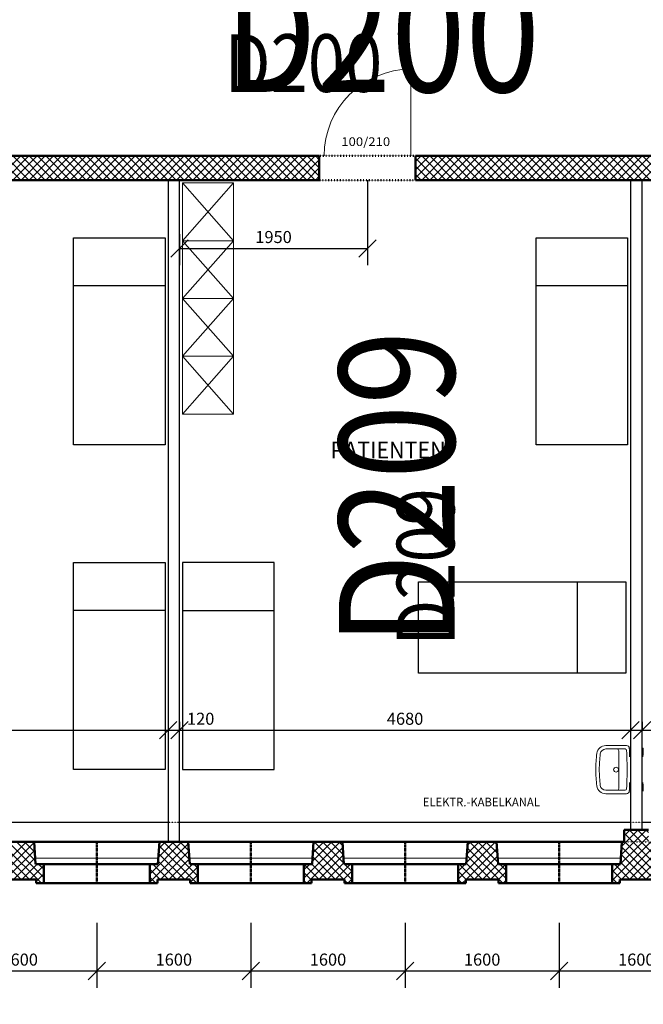
# Model space of a CAD drawing. Extents: x -34125 to 34125, y -14850 to 14850.
# Drawn here: x 19825 to 26298, y -7996 to 2224 of the extents above; entities that cross this region are included whole.
import ezdxf

# ---------------------------------------------------------------- set-up
doc = ezdxf.new("R2010")
doc.units = 0
doc.header["$MEASUREMENT"] = 0
doc.linetypes.add('CENTER', pattern=[2, 1.25, -0.25, 0.25, -0.25])
doc.linetypes.add('DOT', pattern=[0.25, 0, -0.25])
doc.layers.get('0').update_dxf_attribs({"linetype": 'CONTINUOUS', "lineweight": 18})
doc.layers.get('Defpoints').update_dxf_attribs({"linetype": 'CONTINUOUS', "lineweight": 9})
for name, color, linetype, lineweight in [('A_BEMASSUNG', 7, 'CONTINUOUS', 25), ('A_EF_MOEBEL', 7, 'CONTINUOUS', 18), ('A_FENSTER', 7, 'CONTINUOUS', 15), ('A_RAUMNUMMERN_RAUMNUMMERPLAN', 7, 'CONTINUOUS', 18), ('A_TEXT18', 7, 'CONTINUOUS', 18), ('A_TEXT35', 7, 'CONTINUOUS', 35), ('A_TUEREN', 7, 'CONTINUOUS', 18), ('A_WN_BACKSTEIN', 7, 'CONTINUOUS', 25), ('A_WT_BETON', 7, 'CONTINUOUS', 50), ('L1', 7, 'CONTINUOUS', 15)]:
    doc.layers.add(name, color=color, linetype=linetype, lineweight=lineweight)
for name, color, linetype in [('A_EINRICHTUNG', 7, 'CONTINUOUS'), ('A_RAUMNUMMER', 254, 'CONTINUOUS'), ('A_SCHRAFFUREN', 7, 'CONTINUOUS'), ('E_STROM_ZULEITUNG', 7, 'CONTINUOUS')]:
    doc.layers.add(name, color=color, linetype=linetype)
doc.styles.add('ARIAL', font='arial.ttf')
doc.styles.get("Standard").update_dxf_attribs({"font": 'arial.ttf'})
doc.dimstyles.new('CAD400-DIM0', dxfattribs={"dimscale": 50, "dimtxt": 2.5, "dimasz": 3.6, "dimexe": 0.01, "dimexo": 1.755, "dimgap": 0.09, "dimtad": 1, "dimdec": 4, "dimdsep": 46, "dimtxsty": 'Standard', "dimblk1": 'OBLIQUE', "dimblk2": 'OBLIQUE', "dimsah": 1, "dimcen": 0, "dimclrd": 256, "dimclre": 256, "dimclrt": 256, "dimadec": 0, "dimazin": 0, "dimtfac": 1, "dimtdec": 4, "dimtmove": 2, "dimatfit": 3, "dimfxl": 1, "dimtolj": 1, "dimtzin": 0, "dimarcsym": 0})
doc.dimstyles.new('CAD400-DIM1', dxfattribs={"dimscale": 50, "dimtxt": 2.5, "dimasz": 3.6, "dimexe": 3.5, "dimexo": 0.01, "dimgap": 0.09, "dimtad": 1, "dimdec": 4, "dimdsep": 46, "dimtxsty": 'Standard', "dimblk1": 'OBLIQUE', "dimblk2": 'OBLIQUE', "dimsah": 1, "dimcen": 0, "dimclrd": 256, "dimclre": 256, "dimclrt": 256, "dimadec": 0, "dimazin": 0, "dimtfac": 1, "dimtdec": 4, "dimtmove": 2, "dimatfit": 3, "dimfxl": 1, "dimtolj": 1, "dimtzin": 0, "dimarcsym": 0})
doc.dimstyles.new('CAD400-DIM2', dxfattribs={"dimscale": 50, "dimtxt": 3, "dimasz": 3.6, "dimexe": 3.5, "dimexo": 0.01, "dimgap": 0.09, "dimtad": 1, "dimdec": 4, "dimdsep": 46, "dimtxsty": 'Standard', "dimblk1": 'OBLIQUE', "dimblk2": 'OBLIQUE', "dimsah": 1, "dimcen": 0, "dimclrd": 256, "dimclre": 256, "dimclrt": 256, "dimadec": 0, "dimazin": 0, "dimtfac": 1, "dimtdec": 4, "dimtmove": 2, "dimatfit": 3, "dimfxl": 1, "dimtolj": 1, "dimtzin": 0, "dimarcsym": 0})

# ---------------------------------------------------------------- blocks, each defined once
blk = doc.blocks.new('_Oblique')
at = {"color": 0, "linetype": 'ByBlock', "lineweight": -2}
blk.add_line((-0.5, -0.5), (0.5, 0.5), dxfattribs=at)
blk = doc.blocks.new('*D9')
at = {"layer": 'A_BEMASSUNG', "lineweight": -2, "transparency": 16777216}
for p, q in [((-20425, -6700.5), (-20425, -10825)), ((30575, -6700.5), (30575, -10825)), ((-20425, -10650), (30575, -10650))]:
    blk.add_line(p, q, dxfattribs=at)
at = {"layer": 'Defpoints', "color": 0, "transparency": 16777216}
for p in [(-20425, -6700), (30575, -6700), (30575, -10650)]:
    blk.add_point(p, dxfattribs=at)
at = {"layer": 'A_BEMASSUNG', "lineweight": -2, "transparency": 16777216, "xscale": 180, "yscale": 180, "zscale": 180, "rotation": 180}
blk.add_blockref('_Oblique', (-20425, -10650), dxfattribs=at)
at = {"layer": 'A_BEMASSUNG', "lineweight": -2, "transparency": 16777216, "xscale": 180, "yscale": 180, "zscale": 180}
blk.add_blockref('_Oblique', (30575, -10650), dxfattribs=at)
at = {"layer": 'A_BEMASSUNG', "transparency": 16777216, "insert": (5075, -10508.25), "char_height": 150, "attachment_point": 5}
blk.add_mtext('\\A1;51000', dxfattribs=at)
blk = doc.blocks.new('*D114')
at = {"layer": 'A_BEMASSUNG', "lineweight": -2, "transparency": 16777216}
for p, q in [((19025, -7150.5), (19025, -7825)), ((20625, -7150.5), (20625, -7825)), ((19025, -7650), (20625, -7650))]:
    blk.add_line(p, q, dxfattribs=at)
at = {"layer": 'Defpoints', "color": 0, "transparency": 16777216}
for p in [(19025, -7150), (20625, -7150), (20625, -7650)]:
    blk.add_point(p, dxfattribs=at)
at = {"layer": 'A_BEMASSUNG', "lineweight": -2, "transparency": 16777216, "xscale": 180, "yscale": 180, "zscale": 180, "rotation": 180}
blk.add_blockref('_Oblique', (19025, -7650), dxfattribs=at)
at = {"layer": 'A_BEMASSUNG', "lineweight": -2, "transparency": 16777216, "xscale": 180, "yscale": 180, "zscale": 180}
blk.add_blockref('_Oblique', (20625, -7650), dxfattribs=at)
at = {"layer": 'A_BEMASSUNG', "transparency": 16777216, "insert": (19825, -7531.875), "char_height": 125, "attachment_point": 5}
blk.add_mtext('\\A1;1600', dxfattribs=at)
blk = doc.blocks.new('*D90')
at = {"layer": 'A_BEMASSUNG', "lineweight": -2, "transparency": 16777216}
for p, q in [((20625, -7150.5), (20625, -7825)), ((22225, -7150.5), (22225, -7825)), ((20625, -7650), (22225, -7650))]:
    blk.add_line(p, q, dxfattribs=at)
at = {"layer": 'Defpoints', "color": 0, "transparency": 16777216}
for p in [(20625, -7150), (22225, -7150), (22225, -7650)]:
    blk.add_point(p, dxfattribs=at)
at = {"layer": 'A_BEMASSUNG', "lineweight": -2, "transparency": 16777216, "xscale": 180, "yscale": 180, "zscale": 180, "rotation": 180}
blk.add_blockref('_Oblique', (20625, -7650), dxfattribs=at)
at = {"layer": 'A_BEMASSUNG', "lineweight": -2, "transparency": 16777216, "xscale": 180, "yscale": 180, "zscale": 180}
blk.add_blockref('_Oblique', (22225, -7650), dxfattribs=at)
at = {"layer": 'A_BEMASSUNG', "transparency": 16777216, "insert": (21425, -7531.875), "char_height": 125, "attachment_point": 5}
blk.add_mtext('\\A1;1600', dxfattribs=at)
blk = doc.blocks.new('*D123')
at = {"layer": 'A_BEMASSUNG', "lineweight": -2, "transparency": 16777216}
for p, q in [((22225, -7150.5), (22225, -7825)), ((23825, -7150.5), (23825, -7825)), ((22225, -7650), (23825, -7650))]:
    blk.add_line(p, q, dxfattribs=at)
at = {"layer": 'Defpoints', "color": 0, "transparency": 16777216}
for p in [(22225, -7150), (23825, -7150), (23825, -7650)]:
    blk.add_point(p, dxfattribs=at)
at = {"layer": 'A_BEMASSUNG', "lineweight": -2, "transparency": 16777216, "xscale": 180, "yscale": 180, "zscale": 180, "rotation": 180}
blk.add_blockref('_Oblique', (22225, -7650), dxfattribs=at)
at = {"layer": 'A_BEMASSUNG', "lineweight": -2, "transparency": 16777216, "xscale": 180, "yscale": 180, "zscale": 180}
blk.add_blockref('_Oblique', (23825, -7650), dxfattribs=at)
at = {"layer": 'A_BEMASSUNG', "transparency": 16777216, "insert": (23025, -7531.875), "char_height": 125, "attachment_point": 5}
blk.add_mtext('\\A1;1600', dxfattribs=at)
blk = doc.blocks.new('*D122')
at = {"layer": 'A_BEMASSUNG', "lineweight": -2, "transparency": 16777216}
for p, q in [((23825, -7150.5), (23825, -7825)), ((25425, -7150.5), (25425, -7825)), ((23825, -7650), (25425, -7650))]:
    blk.add_line(p, q, dxfattribs=at)
at = {"layer": 'Defpoints', "color": 0, "transparency": 16777216}
for p in [(23825, -7150), (25425, -7150), (25425, -7650)]:
    blk.add_point(p, dxfattribs=at)
at = {"layer": 'A_BEMASSUNG', "lineweight": -2, "transparency": 16777216, "xscale": 180, "yscale": 180, "zscale": 180, "rotation": 180}
blk.add_blockref('_Oblique', (23825, -7650), dxfattribs=at)
at = {"layer": 'A_BEMASSUNG', "lineweight": -2, "transparency": 16777216, "xscale": 180, "yscale": 180, "zscale": 180}
blk.add_blockref('_Oblique', (25425, -7650), dxfattribs=at)
at = {"layer": 'A_BEMASSUNG', "transparency": 16777216, "insert": (24625, -7531.875), "char_height": 125, "attachment_point": 5}
blk.add_mtext('\\A1;1600', dxfattribs=at)
blk = doc.blocks.new('*D121')
at = {"layer": 'A_BEMASSUNG', "lineweight": -2, "transparency": 16777216}
for p, q in [((25425, -7150.5), (25425, -7825)), ((27025, -7150.5), (27025, -7825)), ((25425, -7650), (27025, -7650))]:
    blk.add_line(p, q, dxfattribs=at)
at = {"layer": 'Defpoints', "color": 0, "transparency": 16777216}
for p in [(25425, -7150), (27025, -7150), (27025, -7650)]:
    blk.add_point(p, dxfattribs=at)
at = {"layer": 'A_BEMASSUNG', "lineweight": -2, "transparency": 16777216, "xscale": 180, "yscale": 180, "zscale": 180, "rotation": 180}
blk.add_blockref('_Oblique', (25425, -7650), dxfattribs=at)
at = {"layer": 'A_BEMASSUNG', "lineweight": -2, "transparency": 16777216, "xscale": 180, "yscale": 180, "zscale": 180}
blk.add_blockref('_Oblique', (27025, -7650), dxfattribs=at)
at = {"layer": 'A_BEMASSUNG', "transparency": 16777216, "insert": (26225, -7531.875), "char_height": 125, "attachment_point": 5}
blk.add_mtext('\\A1;1600', dxfattribs=at)
blk = doc.blocks.new('*D89')
at = {"layer": 'A_BEMASSUNG', "lineweight": -2, "transparency": 16777216}
for p, q in [((16685, -5062.25), (16685, -5149.5)), ((21365, -5062.25), (21365, -5149.5)), ((16685, -5150), (21365, -5150))]:
    blk.add_line(p, q, dxfattribs=at)
at = {"layer": 'Defpoints', "color": 0, "transparency": 16777216}
for p in [(16685, -5150), (21365, -5150), (21365, -5150)]:
    blk.add_point(p, dxfattribs=at)
at = {"layer": 'A_BEMASSUNG', "lineweight": -2, "transparency": 16777216, "xscale": 180, "yscale": 180, "zscale": 180, "rotation": 180}
blk.add_blockref('_Oblique', (16685, -5150), dxfattribs=at)
at = {"layer": 'A_BEMASSUNG', "lineweight": -2, "transparency": 16777216, "xscale": 180, "yscale": 180, "zscale": 180}
blk.add_blockref('_Oblique', (21365, -5150), dxfattribs=at)
at = {"layer": 'A_BEMASSUNG', "transparency": 16777216, "insert": (19025, -5031.875), "char_height": 125, "attachment_point": 5}
blk.add_mtext('\\A1;4680', dxfattribs=at)
blk = doc.blocks.new('*D88')
at = {"layer": 'A_BEMASSUNG', "lineweight": -2, "transparency": 16777216}
for p, q in [((21365, -5062.25), (21365, -5149.5)), ((21485, -5062.25), (21485, -5149.5)), ((21365, -5150), (21485, -5150))]:
    blk.add_line(p, q, dxfattribs=at)
at = {"layer": 'Defpoints', "color": 0, "transparency": 16777216}
for p in [(21365, -5150), (21485, -5150), (21485, -5150)]:
    blk.add_point(p, dxfattribs=at)
at = {"layer": 'A_BEMASSUNG', "lineweight": -2, "transparency": 16777216, "xscale": 180, "yscale": 180, "zscale": 180, "rotation": 180}
blk.add_blockref('_Oblique', (21365, -5150), dxfattribs=at)
at = {"layer": 'A_BEMASSUNG', "lineweight": -2, "transparency": 16777216, "xscale": 180, "yscale": 180, "zscale": 180}
blk.add_blockref('_Oblique', (21485, -5150), dxfattribs=at)
at = {"layer": 'A_BEMASSUNG', "transparency": 16777216, "insert": (21703.5, -5031.875), "char_height": 125, "attachment_point": 5}
blk.add_mtext('\\A1;120', dxfattribs=at)
blk = doc.blocks.new('*D124')
at = {"layer": 'A_BEMASSUNG', "lineweight": -2, "transparency": 16777216}
for p, q in [((21485, -5062.25), (21485, -5149.5)), ((26165, -5062.25), (26165, -5149.5)), ((21485, -5150), (26165, -5150))]:
    blk.add_line(p, q, dxfattribs=at)
at = {"layer": 'Defpoints', "color": 0, "transparency": 16777216}
for p in [(21485, -5150), (26165, -5150), (26165, -5150)]:
    blk.add_point(p, dxfattribs=at)
at = {"layer": 'A_BEMASSUNG', "lineweight": -2, "transparency": 16777216, "xscale": 180, "yscale": 180, "zscale": 180, "rotation": 180}
blk.add_blockref('_Oblique', (21485, -5150), dxfattribs=at)
at = {"layer": 'A_BEMASSUNG', "lineweight": -2, "transparency": 16777216, "xscale": 180, "yscale": 180, "zscale": 180}
blk.add_blockref('_Oblique', (26165, -5150), dxfattribs=at)
at = {"layer": 'A_BEMASSUNG', "transparency": 16777216, "insert": (23825, -5031.875), "char_height": 125, "attachment_point": 5}
blk.add_mtext('\\A1;4680', dxfattribs=at)
blk = doc.blocks.new('*D120')
at = {"layer": 'A_BEMASSUNG', "lineweight": -2, "transparency": 16777216}
for p, q in [((26165, -5062.25), (26165, -5149.5)), ((26285, -5062.25), (26285, -5149.5)), ((26165, -5150), (26285, -5150))]:
    blk.add_line(p, q, dxfattribs=at)
at = {"layer": 'Defpoints', "color": 0, "transparency": 16777216}
for p in [(26165, -5150), (26285, -5150), (26285, -5150)]:
    blk.add_point(p, dxfattribs=at)
at = {"layer": 'A_BEMASSUNG', "lineweight": -2, "transparency": 16777216, "xscale": 180, "yscale": 180, "zscale": 180, "rotation": 180}
blk.add_blockref('_Oblique', (26165, -5150), dxfattribs=at)
at = {"layer": 'A_BEMASSUNG', "lineweight": -2, "transparency": 16777216, "xscale": 180, "yscale": 180, "zscale": 180}
blk.add_blockref('_Oblique', (26285, -5150), dxfattribs=at)
at = {"layer": 'A_BEMASSUNG', "transparency": 16777216, "insert": (26503.5, -5031.875), "char_height": 125, "attachment_point": 5}
blk.add_mtext('\\A1;120', dxfattribs=at)
blk = doc.blocks.new('*D119')
at = {"layer": 'A_BEMASSUNG', "lineweight": -2, "transparency": 16777216}
for p, q in [((26285, -5062.25), (26285, -5149.5)), ((30185, -5062.25), (30185, -5149.5)), ((26285, -5150), (30185, -5150))]:
    blk.add_line(p, q, dxfattribs=at)
at = {"layer": 'Defpoints', "color": 0, "transparency": 16777216}
for p in [(26285, -5150), (30185, -5150), (30185, -5150)]:
    blk.add_point(p, dxfattribs=at)
at = {"layer": 'A_BEMASSUNG', "lineweight": -2, "transparency": 16777216, "xscale": 180, "yscale": 180, "zscale": 180, "rotation": 180}
blk.add_blockref('_Oblique', (26285, -5150), dxfattribs=at)
at = {"layer": 'A_BEMASSUNG', "lineweight": -2, "transparency": 16777216, "xscale": 180, "yscale": 180, "zscale": 180}
blk.add_blockref('_Oblique', (30185, -5150), dxfattribs=at)
at = {"layer": 'A_BEMASSUNG', "transparency": 16777216, "insert": (28235, -5031.875), "char_height": 125, "attachment_point": 5}
blk.add_mtext('\\A1;3900', dxfattribs=at)
blk = doc.blocks.new('*D80')
at = {"layer": 'A_BEMASSUNG', "lineweight": -2, "transparency": 16777216}
for p, q in [((23435, 559.5), (23435, -325)), ((21485, -0.5), (21485, -325)), ((21485, -150), (23435, -150))]:
    blk.add_line(p, q, dxfattribs=at)
at = {"layer": 'Defpoints', "color": 0, "transparency": 16777216}
for p in [(23435, 560), (21485, 0), (23435, -150)]:
    blk.add_point(p, dxfattribs=at)
at = {"layer": 'A_BEMASSUNG', "lineweight": -2, "transparency": 16777216, "xscale": 180, "yscale": 180, "zscale": 180, "rotation": 180}
blk.add_blockref('_Oblique', (21485, -150), dxfattribs=at)
at = {"layer": 'A_BEMASSUNG', "lineweight": -2, "transparency": 16777216, "xscale": 180, "yscale": 180, "zscale": 180}
blk.add_blockref('_Oblique', (23435, -150), dxfattribs=at)
at = {"layer": 'A_BEMASSUNG', "transparency": 16777216, "insert": (22460, -31.875), "char_height": 125, "attachment_point": 5}
blk.add_mtext('\\A1;1950', dxfattribs=at)
blk = doc.blocks.new('*X210')
at = {"layer": 'A_SCHRAFFUREN', "linetype": 'Continuous'}
for p, q in [((26065.915, -6449.30375), (26330.2188, -6185)), ((26071.83495, -6358.531), (26245.366, -6185)), ((26100, -6245.51315), (26160.51315, -6185)), ((26100.00005, -6218.09085), (26387.7738, -6505.8646)), ((26151.762, -6185), (26381.85385, -6415.0918)), ((26236.61485, -6185), (26350.00005, -6298.3852)), ((26321.46765, -6185), (26350.00005, -6213.5324)), ((22775.00005, -6685.5172), (23150.5173, -6310)), ((22861.69785, -6513.9666), (23065.6645, -6310)), ((22867.61785, -6423.1938), (22980.81165, -6310)), ((22873.5378, -6332.421), (22895.95885, -6310)), ((22882.64925, -6310), (23275.00005, -6702.35075)), ((22967.50205, -6310), (23189.47665, -6531.97455)), ((23052.3549, -6310), (23183.55665, -6441.20175)), ((23137.2077, -6310), (23177.6367, -6350.42895)), ((24375.00005, -6697.72075), (24762.72085, -6310)), ((24460.84645, -6527.02155), (24677.86805, -6310)), ((24466.7664, -6436.2488), (24593.0152, -6310)), ((24472.68635, -6345.47605), (24508.1624, -6310)), ((24494.85285, -6310), (24875.00005, -6690.1472)), ((24579.70565, -6310), (24788.62525, -6518.9196)), ((24664.55845, -6310), (24782.70525, -6428.1468)), ((24749.41125, -6310), (24776.7853, -6337.37405)), ((25975.00005, -6625.07155), (26350.00005, -6250.0716)), ((25975.00005, -6709.92435), (26374.9244, -6310)), ((26100.00005, -6302.94365), (26474.99995, -6677.94355)), ((26361.61485, -6310), (26375.93385, -6324.319)), ((22805.37005, -6740), (23178.69615, -6366.67395)), ((22870.2733, -6382.47685), (23187.79645, -6699.99995)), ((24457.5736, -6700), (24779.4433, -6378.13035)), ((24471.02045, -6371.02045), (24840, -6740)), ((26069.77725, -6699.99995), (26380.1905, -6389.58675)), ((26071.7676, -6359.56405), (26452.20365, -6740)), ((22775.00005, -6600.6644), (22835.66445, -6540)), ((22858.09085, -6540), (23018.0908, -6700)), ((22865.0782, -6462.13455), (23102.94365, -6700)), ((22930.2229, -6700), (23183.89125, -6446.33165)), ((23015.0757, -6700), (23189.08635, -6525.9894)), ((23099.92855, -6700), (23259.92855, -6540)), ((23197.5021, -6540), (23275.00005, -6617.49795)), ((24375.00005, -6612.86795), (24447.868, -6540)), ((24385.44155, -6540), (24545.44155, -6700)), ((24460.63035, -6530.33595), (24630.2944, -6700)), ((24465.82535, -6450.6782), (24715.1472, -6700)), ((24542.42645, -6700), (24784.6384, -6457.7881)), ((24627.2793, -6700), (24789.83345, -6537.44585)), ((24712.1321, -6700), (24872.1321, -6540)), ((24809.70565, -6540), (24875.00005, -6605.29435)), ((25975.00005, -6540.2187), (25975.21875, -6540)), ((25997.6451, -6540), (26157.64515, -6700)), ((26061.37745, -6518.8795), (26242.49795, -6700)), ((26066.57255, -6439.2218), (26327.35075, -6700)), ((26154.63005, -6699.99995), (26385.38555, -6469.2445)), ((26239.48285, -6700), (26399.48285, -6540)), ((26421.9092, -6540), (26475, -6593.09075)), ((22775.00005, -6541.76205), (22933.238, -6700)), ((22775.00005, -6626.61485), (22855.00005, -6706.61485)), ((23184.78135, -6700), (23275.00005, -6609.7813)), ((24375.00005, -6614.4113), (24460.58875, -6700)), ((24795.00005, -6701.98485), (24875.00005, -6621.98485)), ((25975, -6602.2077), (26072.79235, -6700)), ((26324.33565, -6700), (26475, -6549.3357)), ((26395.00005, -6714.18845), (26474.99995, -6634.1885)), ((22775.00005, -6711.4677), (22803.5324, -6740)), ((23195.00005, -6707.20355), (23227.7965, -6740)), ((23229.63415, -6740), (23275.00005, -6694.6341)), ((24375.00005, -6699.2641), (24415.73595, -6740)), ((24417.57365, -6740), (24455.00005, -6702.5736)), ((24841.8377, -6740), (24875.00005, -6706.8377)), ((25975.00005, -6687.0605), (26027.9395, -6739.99995)), ((26029.7772, -6740), (26055.00005, -6714.77715)), ((26454.0413, -6740), (26475, -6719.0413))]:
    blk.add_line(p, q, dxfattribs=at)
blk = doc.blocks.new('*X211')
at = {"layer": 'A_SCHRAFFUREN', "linetype": 'Continuous'}
for p, q in [((19575.00005, -6631.1733), (19896.17335, -6310)), ((19575.00005, -6716.0261), (19975.36895, -6315.6572)), ((19705.5846, -6310), (20075.00005, -6679.4154)), ((19790.4374, -6310), (19987.8765, -6507.43905)), ((19875.2902, -6310), (19981.95655, -6416.6663)), ((19960.14305, -6310), (19976.0366, -6325.89355)), ((21175.00005, -6643.37685), (21508.37695, -6310)), ((21175.00005, -6728.22965), (21576.11615, -6327.1136)), ((21264.6379, -6468.8862), (21423.5241, -6310)), ((21270.55785, -6378.1134), (21338.67125, -6310)), ((21317.7881, -6310), (21675.00005, -6667.21185)), ((21402.64095, -6309.99995), (21587.0251, -6494.3841)), ((21487.4938, -6310), (21581.1051, -6403.6113)), ((21572.3466, -6310), (21575.18515, -6312.83855)), ((19671.6775, -6360.9457), (20050.7318, -6740)), ((19675.87895, -6700), (19980.56405, -6395.31495)), ((21267.22955, -6429.14705), (21538.08255, -6700)), ((21272.42465, -6349.4893), (21662.9354, -6740)), ((21288.08255, -6700), (21581.3112, -6406.77135)), ((19661.28735, -6520.2612), (19841.0262, -6700)), ((19666.4824, -6440.60345), (19925.879, -6700)), ((19760.73175, -6700), (19985.7591, -6474.97265)), ((19845.5846, -6700), (20005.5846, -6540)), ((20020.4374, -6540), (20075.00005, -6594.5626)), ((21175.00005, -6558.52405), (21193.52405, -6540)), ((21208.37685, -6539.99995), (21368.3769, -6700)), ((21262.0345, -6508.8048), (21453.22975, -6700)), ((21372.93535, -6700), (21586.5063, -6486.42905)), ((21457.78815, -6700), (21617.7882, -6540)), ((21632.64095, -6540), (21675.00005, -6582.35905)), ((19930.43745, -6699.99995), (20075, -6555.4374)), ((19995.00005, -6720.2902), (20075.00005, -6640.2902)), ((21175.00005, -6591.47595), (21283.5241, -6700)), ((21542.64095, -6700), (21675, -6567.64095)), ((20060.143, -6740), (20075.00005, -6725.143)), ((21175.00005, -6676.3288), (21238.6713, -6740.00005)), ((21248.0825, -6740), (21255.00005, -6733.08245)), ((21595.00005, -6732.49375), (21675.00005, -6652.49375)), ((21672.3466, -6739.99995), (21675.00005, -6737.34655))]:
    blk.add_line(p, q, dxfattribs=at)
blk = doc.blocks.new('*X227')
at = {"layer": 'A_SCHRAFFUREN', "linetype": 'Continuous'}
for p, q in [((19585.5908, 810), (19835.59085, 560)), ((19585.59085, 560), (19835.59085, 810)), ((19670.44365, 560), (19920.4437, 810)), ((19670.44365, 810), (19920.44365, 560)), ((19755.29645, 560), (20005.2965, 810)), ((19755.29645, 810), (20005.29645, 560)), ((19840.14925, 810), (20090.1493, 560)), ((19840.1493, 560), (20090.14935, 810.00005)), ((19925.00205, 810), (20175.0021, 560)), ((19925.0021, 560), (20175.00215, 810)), ((20009.8549, 560), (20259.85495, 810)), ((20009.8549, 810), (20259.85495, 560)), ((20094.70775, 560), (20344.7078, 810)), ((20094.70775, 810), (20344.70775, 560)), ((20179.56055, 560), (20429.5606, 810)), ((20179.56055, 810), (20429.56055, 560)), ((20264.41335, 810), (20514.4134, 560)), ((20264.4134, 560), (20514.4134, 810)), ((20349.26615, 810), (20599.2662, 560)), ((20349.2662, 560), (20599.2662, 810)), ((20434.119, 560), (20684.11905, 810)), ((20434.119, 810), (20684.119, 560)), ((20518.9718, 810), (20768.97185, 560)), ((20518.97185, 560), (20768.9719, 810)), ((20603.8246, 810), (20853.82465, 560)), ((20603.82465, 560), (20853.8247, 810)), ((20688.67745, 810.00005), (20938.6775, 560)), ((20688.67745, 560), (20938.6775, 810)), ((20773.53025, 560), (21023.53035, 810)), ((20773.53025, 810), (21023.5303, 560)), ((20858.3831, 559.99995), (21108.38315, 810)), ((20858.3831, 810), (21108.3831, 560)), ((20943.2359, 559.99995), (21193.23595, 810)), ((20943.2359, 810), (21193.23595, 560)), ((21028.0887, 810), (21278.08875, 560)), ((21028.08875, 560), (21278.08875, 810)), ((21112.94155, 560), (21362.9416, 810)), ((21112.94155, 810), (21362.9416, 560)), ((21197.79435, 560), (21447.79445, 810)), ((21197.79435, 810), (21447.7944, 560)), ((21282.64715, 810.00005), (21532.6472, 560)), ((21282.6472, 560), (21532.64725, 810)), ((21367.5, 560), (21617.50005, 810)), ((21367.5, 810), (21617.50005, 560)), ((21452.3528, 810), (21702.35285, 560)), ((21452.35285, 560), (21702.35285, 810)), ((21537.20565, 560), (21787.2057, 810)), ((21537.20565, 810), (21787.2057, 560)), ((21622.05845, 810), (21872.0585, 560)), ((21622.0585, 560), (21872.0585, 810)), ((21706.91125, 810), (21956.9113, 560)), ((21706.9113, 560), (21956.9113, 810)), ((21791.7641, 810.00005), (22041.76415, 560)), ((21791.7641, 560), (22041.76415, 810)), ((21876.6169, 810.00005), (22126.61695, 560)), ((21876.61695, 560), (22126.617, 810)), ((21961.4697, 810.00005), (22211.4698, 560)), ((21961.46975, 560), (22211.4698, 810)), ((22046.32255, 810), (22296.3226, 560)), ((22046.3226, 560), (22296.3226, 810)), ((22131.17535, 810), (22381.1754, 560)), ((22131.1754, 560), (22381.1754, 810)), ((22216.0282, 560), (22466.02825, 810)), ((22216.0282, 810), (22466.02825, 560)), ((22300.881, 560), (22550.88105, 810)), ((22300.881, 810), (22550.88105, 560)), ((22385.7338, 810.00005), (22635.73385, 560)), ((22385.73385, 560), (22635.7339, 810)), ((22470.5866, 810.00005), (22720.5867, 559.99995)), ((22470.5867, 560), (22720.5867, 810)), ((22555.43945, 810.00005), (22805.43955, 560)), ((22555.4395, 560), (22805.4395, 810)), ((22640.2923, 560), (22890.29235, 810)), ((22640.2923, 810), (22890.29235, 560)), ((22725.1451, 810), (22935, 600.1451)), ((22725.14515, 560), (22935, 769.85485)), ((22809.9979, 810), (22935, 684.99795)), ((22894.8507, 810.00005), (22935.00005, 769.8507)), ((23935, 581.9154), (24163.0846, 810)), ((23935.00005, 666.76825), (24078.2318, 810)), ((23935.00005, 751.62105), (23993.379, 810)), ((23935.00005, 788.08455), (24163.0846, 560)), ((23997.9374, 560), (24247.93745, 810)), ((23997.9374, 810), (24247.93745, 560)), ((24082.7902, 560), (24332.7903, 810)), ((24082.7902, 810), (24332.7903, 559.99995)), ((24167.64305, 560), (24417.6431, 810)), ((24167.64305, 810), (24417.6431, 559.99995)), ((24252.4959, 560), (24502.4959, 810)), ((24252.4959, 809.99995), (24502.4959, 560)), ((24337.3487, 560), (24587.3487, 810)), ((24337.3487, 809.99995), (24587.3487, 560)), ((24422.2015, 560), (24672.20155, 810)), ((24422.2015, 810), (24672.20155, 560)), ((24507.0543, 560), (24757.0544, 810)), ((24507.05435, 810), (24757.05435, 560)), ((24591.90715, 560), (24841.9072, 810)), ((24591.90715, 810), (24841.90715, 560)), ((24676.75995, 810), (24926.76, 560)), ((24676.76, 560), (24926.76, 810)), ((24761.61275, 810), (25011.6128, 560)), ((24761.6128, 560), (25011.6128, 810)), ((24846.4656, 560), (25096.46565, 810)), ((24846.4656, 809.99995), (25096.46565, 560)), ((24931.31845, 560), (25181.31845, 810)), ((24931.31845, 810), (25181.31845, 560)), ((25016.17125, 560), (25266.1713, 810)), ((25016.17125, 810), (25266.17125, 560)), ((25101.02405, 810), (25351.0241, 560)), ((25101.0241, 560), (25351.0241, 810)), ((25185.87685, 810), (25435.8769, 560)), ((25185.8769, 560), (25435.87695, 810)), ((25270.7297, 560), (25520.72975, 810)), ((25270.7297, 810), (25520.7297, 560)), ((25355.5825, 810), (25605.5825, 560)), ((25355.58255, 560), (25605.58255, 810)), ((25440.43535, 560), (25690.43535, 810)), ((25440.43535, 809.99995), (25690.43535, 560)), ((25525.28815, 810), (25775.28815, 560)), ((25525.2882, 560.00005), (25775.2882, 810)), ((25610.141, 560.00005), (25860.14105, 810)), ((25610.141, 810), (25860.141, 560)), ((25694.9938, 560), (25944.99385, 810)), ((25694.9938, 810), (25944.9938, 560)), ((25779.8466, 810), (26029.84665, 560)), ((25779.84665, 560), (26029.84665, 810)), ((25864.6994, 810), (26114.69945, 560)), ((25864.69945, 560), (26114.69945, 810)), ((25949.55225, 810), (26199.55225, 560)), ((25949.5523, 560.00005), (26199.5523, 810)), ((26034.4051, 560.00005), (26284.40515, 810.00005)), ((26034.4051, 810), (26284.40505, 560)), ((26119.2579, 810), (26369.2579, 560.00005)), ((26119.25795, 560.00005), (26369.25795, 810)), ((26204.1107, 810), (26454.1107, 560.00005)), ((26204.11075, 560), (26454.11075, 810)), ((26288.9635, 560), (26538.9636, 810)), ((26288.9635, 810), (26538.9635, 560.00005)), ((22809.99795, 560), (22935, 685.00205)), ((23935.00005, 703.23175), (24078.2318, 560)), ((23935.00005, 618.37895), (23993.379, 560)), ((22894.85075, 560), (22935.00005, 600.14925))]:
    blk.add_line(p, q, dxfattribs=at)

msp = doc.modelspace()

# ---------------------------------------------------------------- linework, layer by layer
at = {"layer": 'A_EF_MOEBEL', "linetype": 'Continuous'}
for p, q in [((22044.99995, 529.9999), (21514.99995, 529.9999)), ((21514.99995, 529.9999), (21514.99995, -1870)), ((21514.99995, -70), (22044.99995, 529.9999)), ((21514.99995, 529.9999), (22044.99995, -70)), ((22044.99995, -1870), (22044.99995, 529.9999)), ((21514.99995, -70), (22044.99995, -70)), ((21514.99995, -670), (22044.99995, -70)), ((21514.99995, -70), (22044.99995, -670)), ((21514.99995, -670), (22044.99995, -670)), ((21514.99995, -1270), (22044.99995, -670)), ((21514.99995, -670), (22044.99995, -1270)), ((21514.99995, -1270), (22044.99995, -1270)), ((21514.99995, -1870), (22044.99995, -1270)), ((21514.99995, -1270), (22044.99995, -1870)), ((21514.99995, -1870), (22044.99995, -1870))]:
    msp.add_line(p, q, dxfattribs=at)
at = {"layer": 'A_EINRICHTUNG', "linetype": 'Continuous'}
for p, q in [((20384.9999, -2189.9999), (20384.9999, -39.9999)), ((20384.9999, -39.9999), (21334.9999, -39.9999)), ((21334.9999, -39.9999), (21334.9999, -2189.9999)), ((25184.9999, -2189.9999), (25184.9999, -39.9999)), ((25184.9999, -39.9999), (26134.9999, -39.9999)), ((26134.9999, -39.9999), (26134.9999, -2189.9999)), ((21334.9999, -539.9999), (20384.9999, -539.9999)), ((26134.9999, -539.9999), (25184.9999, -539.9999)), ((21334.9999, -2189.9999), (20384.9999, -2189.9999)), ((26134.9999, -2189.9999), (25184.9999, -2189.9999)), ((20384.9999, -5559.99995), (20384.9999, -3409.99995)), ((20384.9999, -3409.99995), (21334.9999, -3409.99995)), ((21334.9999, -3409.99995), (21334.9999, -5559.99995)), ((22465, -3409.99995), (21515, -3409.99995)), ((21515, -3409.99995), (21515, -5559.99995)), ((22465, -5559.99995), (22465, -3409.99995)), ((23965, -3610), (26115, -3609.9999)), ((23965, -4560), (23965, -3610)), ((25615, -4559.9999), (25615, -3609.9999)), ((26115, -3609.9999), (26115, -4559.9999)), ((21334.9999, -3909.99995), (20384.9999, -3909.99995)), ((21515, -3909.99995), (22465, -3909.99995)), ((26115, -4559.9999), (23965, -4560)), ((21334.9999, -5559.99995), (20384.9999, -5559.99995)), ((21515, -5559.99995), (22465, -5559.99995))]:
    msp.add_line(p, q, dxfattribs=at)
at = {"layer": 'A_FENSTER', "linetype": 'Continuous'}
for p, q in [((19990, -6540), (19990, -6480)), ((19990, -6480), (21260, -6480)), ((21260, -6540), (19990, -6540)), ((21260, -6480), (21260, -6540)), ((21590, -6480), (22860, -6480)), ((21590, -6540), (21590, -6480)), ((22860, -6540), (21590, -6540)), ((22860, -6480), (22860, -6540)), ((24460, -6480), (23190, -6480)), ((23190, -6480), (23190, -6540)), ((23190, -6540), (24460, -6540)), ((24460, -6540), (24460, -6480)), ((24790, -6480), (26060, -6480)), ((24790, -6540), (24790, -6480)), ((26060, -6540), (24790, -6540)), ((26060, -6480), (26060, -6540))]:
    msp.add_line(p, q, dxfattribs=at)
at = {"layer": 'A_TUEREN', "linetype": 'Continuous'}
msp.add_line((23885, 1710), (23885, 810), dxfattribs=at)
msp.add_arc((23885, 810), 900, 90, 180, dxfattribs=at)
at = {"layer": 'A_WN_BACKSTEIN', "linetype": 'Continuous'}
for p, q in [((21485, 560), (21365, 560)), ((21365, 560), (21365, -6310)), ((21485, -6310), (21485, 560)), ((26285, 560), (26165, 560)), ((26165, 560), (26165, -6185)), ((26285, -6185), (26285, 560)), ((26165, -6185), (26285, -6185)), ((21365, -6310), (21485, -6310))]:
    msp.add_line(p, q, dxfattribs=at)
at = {"layer": 'A_WT_BETON', "linetype": 'Continuous'}
for p, q in [((22935, 810), (19135, 810)), ((22935, 810), (22935, 560)), ((28585, 810), (23935, 810)), ((23935, 810), (23935, 560)), ((19135, 560), (22935, 560)), ((23935, 560), (28585, 560)), ((26100, -6185), (26100, -6310)), ((26100, -6185), (26350, -6185)), ((19675, -6310), (19975, -6310)), ((19975, -6310), (20625, -6310)), ((19975, -6310), (19990, -6540)), ((20625, -6310), (21275, -6310)), ((21275, -6310), (21260, -6540)), ((21275, -6310), (21575, -6310)), ((21575, -6310), (22225, -6310)), ((21575, -6310), (21590, -6540)), ((22225, -6310), (22875, -6310)), ((22875, -6310), (22860, -6540)), ((22875, -6310), (23175, -6310)), ((23175, -6310), (23825, -6310)), ((23175, -6310), (23190, -6540)), ((23825, -6310), (24475, -6310)), ((24475, -6310), (24460, -6540)), ((24475, -6310), (24775, -6310)), ((24775, -6310), (25425, -6310)), ((24775, -6310), (24790, -6540)), ((25425, -6310), (26075, -6310)), ((26075, -6310), (26060, -6540)), ((26075, -6310), (26100, -6310)), ((20075, -6540), (19995, -6540)), ((20075, -6740), (20075, -6540)), ((20075, -6540), (20625, -6540)), ((20625, -6540), (21175, -6540)), ((21175, -6540), (21175, -6740)), ((21175, -6540), (21260, -6540)), ((21675, -6540), (21595, -6540)), ((21675, -6740), (21675, -6540)), ((21675, -6540), (22225, -6540)), ((22225, -6540), (22775, -6540)), ((22775, -6540), (22775, -6740)), ((22775, -6540), (22860, -6540)), ((23275, -6540), (23195, -6540)), ((23275, -6740), (23275, -6540)), ((23275, -6540), (23825, -6540)), ((23825, -6540), (24375, -6540)), ((24375, -6540), (24375, -6740)), ((24375, -6540), (24460, -6540)), ((24875, -6540), (24795, -6540)), ((24875, -6740), (24875, -6540)), ((24875, -6540), (25425, -6540)), ((25425, -6540), (25975, -6540)), ((25975, -6540), (25975, -6740)), ((25975, -6540), (26060, -6540)), ((19655, -6700), (19995, -6700)), ((19995, -6700), (19995, -6740)), ((19995, -6740), (20075, -6740)), ((20075, -6740), (20625, -6740)), ((20625, -6740), (21175, -6740)), ((21175, -6740), (21255, -6740)), ((21255, -6700), (21595, -6700)), ((21255, -6740), (21255, -6700)), ((21595, -6700), (21595, -6740)), ((21595, -6740), (21675, -6740)), ((21675, -6740), (22225, -6740)), ((22225, -6740), (22775, -6740)), ((22775, -6740), (22855, -6740)), ((22855, -6700), (23195, -6700)), ((22855, -6740), (22855, -6700)), ((23195, -6700), (23195, -6740)), ((23195, -6740), (23275, -6740)), ((23825, -6740), (23275, -6740)), ((24375, -6740), (23825, -6740)), ((24375, -6740), (24455, -6740)), ((24455, -6700), (24795, -6700)), ((24455, -6740), (24455, -6700)), ((24795, -6700), (24795, -6740)), ((24795, -6740), (24875, -6740)), ((24875, -6740), (25425, -6740)), ((25425, -6740), (25975, -6740)), ((25975, -6740), (26055, -6740)), ((26055, -6700), (26395, -6700)), ((26055, -6740), (26055, -6700))]:
    msp.add_line(p, q, dxfattribs=at)
at = {"layer": 'A_WT_BETON', "linetype": 'DOT'}
for p, q in [((23935, 810), (22935, 810)), ((22935, 560), (23935, 560))]:
    msp.add_line(p, q, dxfattribs=at)
at = {"layer": 'A_WT_BETON', "linetype": 'CENTER'}
for p, q in [((20625, -6310), (20625, -6750)), ((22225, -6310), (22225, -6750)), ((23825, -6310), (23825, -6750)), ((25425, -6310), (25425, -6750))]:
    msp.add_line(p, q, dxfattribs=at)
at = {"layer": 'E_STROM_ZULEITUNG', "linetype": 'Continuous'}
for p, q in [((21365, -6110.0002), (16684.99925, -6110.0002)), ((26165, -6110.0002), (21484.99925, -6110.0002)), ((28204.99925, -6110.0002), (26284.99925, -6110.0002)), ((11949.99925, -6310.0002), (26100.00085, -6310.0002))]:
    msp.add_line(p, q, dxfattribs=at)
at = {"layer": 'E_STROM_ZULEITUNG', "linetype": 'DOT'}
for p, q in [((21484.99925, -6110.0002), (21364.99925, -6110.0002)), ((21484.99925, -6110.0002), (21365, -6110.0002)), ((26284.99925, -6110.0002), (26164.99925, -6110.0002)), ((26284.99925, -6110.0002), (26165, -6110.0002)), ((26100.00085, -6310.0002), (26350.00085, -6310.0002))]:
    msp.add_line(p, q, dxfattribs=at)
at = {"layer": 'L1', "linetype": 'Continuous'}
for p, q in [((26123.6487, -5310.0135), (25908.1852, -5310.0135)), ((26110.3877, -5345.72585), (25908.1852, -5345.72585)), ((26045.00005, -5374.2287), (26045.00005, -5559.99995)), ((26152.2553, -5338.58335), (26165, -5338.58335)), ((26165, -5338.58335), (26165, -5781.4165)), ((26297.74465, -5338.58335), (26284.99995, -5338.58335)), ((26284.99995, -5338.58335), (26284.99995, -5781.4165)), ((26045.00005, -5745.77125), (26045.00005, -5559.99995)), ((25908.1852, -5774.2741), (26110.3877, -5774.2741)), ((26123.6487, -5809.98645), (25908.1852, -5809.98645)), ((26152.2553, -5781.4165), (26165, -5781.4165)), ((26297.74465, -5781.4165), (26284.99995, -5781.4165))]:
    msp.add_line(p, q, dxfattribs=at)
msp.add_circle((26015.00006, -5559.99999), 25, dxfattribs=at)
for centre, radius, start, end in [((25908.18525, -5402.86563), 92.85215, 90.000028, 172.475324), ((26123.64866, -5338.58335), 28.56987, 2.917915, 89.999916), ((27097.79147, -5560.00023), 1292.79141, 172.47538, 179.999988), ((27097.79147, -5560.00023), 1257.07905, 172.475382, 179.999987), ((25908.18525, -5402.86563), 57.13979, 90.000045, 172.47533), ((26018.53887, -5372.0161), 26.5535, 355.220227, 66.912803), ((26110.38769, -5360.01079), 14.28495, 2.644111, 89.999955), ((21749.49833, -5561.16161), 4379.811, 0.834686, 2.640969), ((21779.56941, -5559.99883), 4378.28817, 1.776178, 2.917812), ((30670.43059, -5559.99883), 4378.28817, 177.082188, 178.223822), ((21772.07893, -5559.75021), 4357.21237, 357.357329, 0.820454), ((21779.56941, -5559.99883), 4378.28817, 1.73347, 1.776178), ((30670.43059, -5559.99883), 4378.28817, 178.223822, 178.26653), ((27097.79147, -5559.99975), 1292.79141, 180.000009, 187.524619), ((27097.79147, -5559.99975), 1257.07905, 180.000009, 187.524612), ((21779.56941, -5560.00114), 4378.28817, 357.08219, 358.223823), ((21779.56941, -5560.00114), 4378.28817, 358.223823, 358.266532), ((30670.43059, -5560.00114), 4378.28817, 181.733468, 181.776177), ((30670.43059, -5560.00114), 4378.28817, 181.776177, 182.91781), ((25908.18525, -5717.13434), 92.85215, 187.524663, 269.999972), ((25908.18525, -5717.13434), 57.13979, 187.524549, 269.999955), ((26018.53887, -5747.98387), 26.5535, 293.087215, 4.779818), ((26110.38769, -5759.98918), 14.28495, 270.000044, 357.356376), ((26123.64866, -5781.41662), 28.56987, 270.000084, 357.082327)]:
    msp.add_arc(centre, radius, start, end, dxfattribs=at)

# ---------------------------------------------------------------- block references
at = {"layer": 'A_SCHRAFFUREN'}
for name in ['*X227', '*X210', '*X211']:
    msp.add_blockref(name, (0, 0), dxfattribs=at)

# ---------------------------------------------------------------- texts
at = {"layer": 'A_RAUMNUMMER', "style": 'ARIAL', "width": 0.85}
msp.add_text('D200', height=600, dxfattribs=at).set_placement((21950.41995, 1473.32849))
msp.add_text('D209', height=600, rotation=90, dxfattribs=at).set_placement((24338.14508, -4275.11067))
at = {"layer": 'A_RAUMNUMMERN_RAUMNUMMERPLAN', "style": 'ARIAL', "width": 0.85}
msp.add_text('D200', height=1200, dxfattribs=at).set_placement((21950.41995, 1473.32849))
msp.add_text('D209', height=1200, rotation=90, dxfattribs=at).set_placement((24338.14508, -4275.11067))
at = {"layer": 'A_TEXT18'}
for s, width, p in [('100/210', 1.111111, (23162.79945, 912.8526)), ('ELEKTR.-KABELKANAL', 0.952614, (24008.56445, -5941.3308))]:
    msp.add_text(s, height=90, dxfattribs=dict(at, width=width)).set_placement(p)
at = {"layer": 'A_TEXT35', "width": 0.935252}
msp.add_text('PATIENTEN', height=175, dxfattribs=at).set_placement((23050.75745, -2330.24415))

# ---------------------------------------------------------------- dimensions: what is measured, and where the dimension line sits
at = {"layer": 'A_BEMASSUNG'}
for base, p1, p2, dimstyle, picture, middle in [((23435, -150), (21485, 0), (23435, 560), 'CAD400-DIM1', '*D80', (22460, -31.875)), ((21365, -5150), (16685, -5150), (21365, -5150), 'CAD400-DIM0', '*D89', (19025, -5031.875)), ((21485, -5150), (21365, -5150), (21485, -5150), 'CAD400-DIM0', '*D88', (21703.5, -5031.875)), ((26165, -5150), (21485, -5150), (26165, -5150), 'CAD400-DIM0', '*D124', (23825, -5031.875)), ((26285, -5150), (26165, -5150), (26285, -5150), 'CAD400-DIM0', '*D120', (26503.5, -5031.875)), ((30185, -5150), (26285, -5150), (30185, -5150), 'CAD400-DIM0', '*D119', (28235, -5031.875)), ((30575, -10650), (-20425, -6700), (30575, -6700), 'CAD400-DIM2', '*D9', (5075, -10508.25)), ((20625, -7650), (19025, -7150), (20625, -7150), 'CAD400-DIM1', '*D114', (19825, -7531.875)), ((22225, -7650), (20625, -7150), (22225, -7150), 'CAD400-DIM1', '*D90', (21425, -7531.875)), ((23825, -7650), (22225, -7150), (23825, -7150), 'CAD400-DIM1', '*D123', (23025, -7531.875)), ((25425, -7650), (23825, -7150), (25425, -7150), 'CAD400-DIM1', '*D122', (24625, -7531.875)), ((27025, -7650), (25425, -7150), (27025, -7150), 'CAD400-DIM1', '*D121', (26225, -7531.875))]:
    dim = msp.add_linear_dim(base=base, p1=p1, p2=p2, dimstyle=dimstyle, dxfattribs=at)
    dim.commit()
    dim.dimension.update_dxf_attribs({"geometry": picture, "text_midpoint": middle, "dimtype": 160})

doc.saveas('drawing.dxf')
